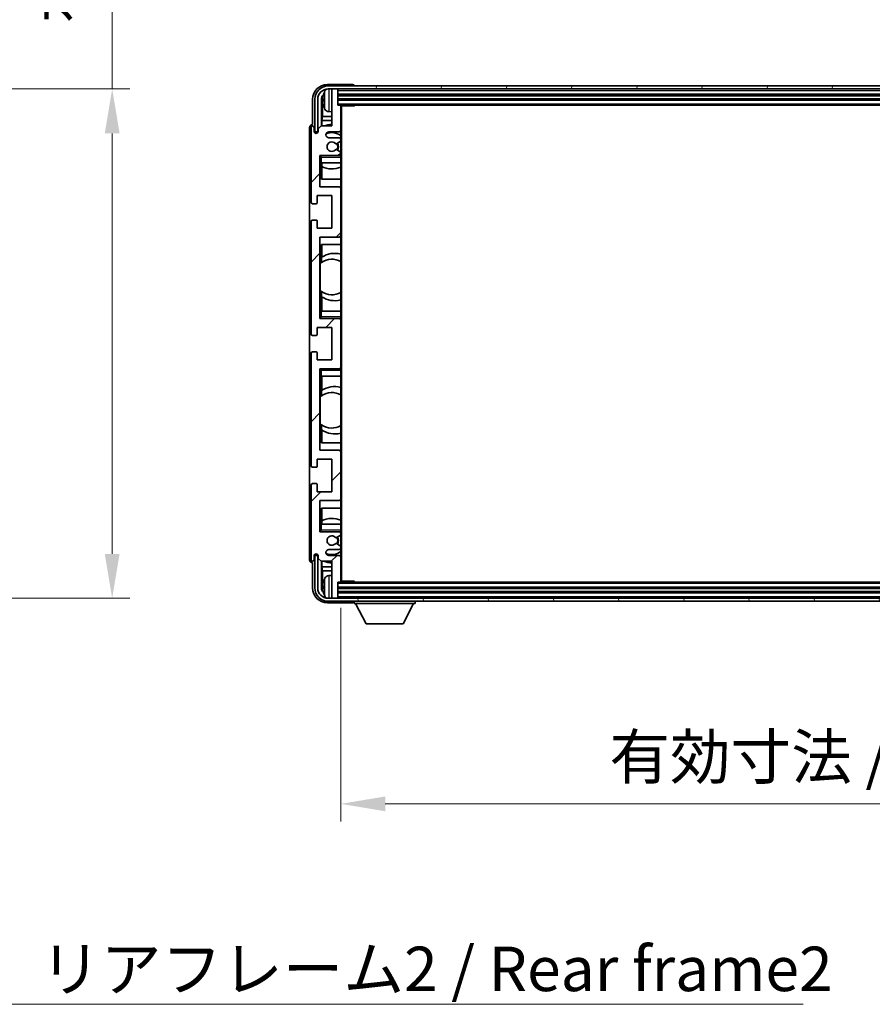
# Model space of a CAD drawing. Units: millimetres. Extents: x 24 to 12802, y 14 to 1700.
# Drawn here: x 3368 to 3656, y 1025 to 1358 of the extents above; entities that cross this region are included whole.
import ezdxf

# ---------------------------------------------------------------- set-up
doc = ezdxf.new("R2010")
doc.units = ezdxf.units.MM
for name, color, linetype, lineweight in [('Dimension (ISO)', 7, 'Continuous', 18), ('Dimension (ISO) @ 1', 7, 'Continuous', 18), ('Hatch (ISO)', 1, 'Continuous', 18), ('Symbol (ISO)', 7, 'Continuous', 18), ('Symbol (ISO) @ 1', 7, 'Continuous', 18), ('Visible (ISO)', 7, 'Continuous', 35), ('Visible Narrow (ISO)', 7, 'Continuous', 25)]:
    doc.layers.add(name, color=color, linetype=linetype, lineweight=lineweight)
doc.styles.add('Note Text (TK)', font='MS PGothic.ttf')
doc.dimstyles.new('Default - Method 1b (TK)', dxfattribs={"dimscale": 4, "dimtxt": 2.5, "dimasz": 2.5, "dimexe": 1, "dimexo": 1.5, "dimgap": 1, "dimtad": 1, "dimtoh": 1, "dimrnd": 1e-08, "dimdsep": 46, "dimtxsty": 'Note Text (TK)', "dimcen": 0.09, "dimdle": 5, "dimclrd": 100, "dimclre": 100, "dimclrt": 7, "dimadec": 1, "dimazin": 1, "dimtfac": 1, "dimtmove": 0, "dimatfit": 3, "dimfxl": 1, "dimtolj": 1, "dimlwd": -1, "dimlwe": -1, "dimarcsym": 0})
doc.dimstyles.new('Default - Method 1b (TK)$7', dxfattribs={"dimscale": 4, "dimtxt": 2.5, "dimasz": 2.5, "dimexe": 1, "dimexo": 1.5, "dimgap": 1, "dimtad": 1, "dimtoh": 1, "dimrnd": 1e-08, "dimdsep": 46, "dimtxsty": 'Note Text (TK)', "dimcen": 0.09, "dimdle": 5, "dimclrd": 100, "dimclre": 100, "dimclrt": 7, "dimadec": 1, "dimazin": 1, "dimtfac": 1, "dimtmove": 0, "dimatfit": 3, "dimfxl": 1, "dimtolj": 1, "dimlwd": -1, "dimlwe": -1, "dimarcsym": 0})

# ---------------------------------------------------------------- blocks, each defined once
blk = doc.blocks.new('*D73')
at = {"layer": 'Defpoints', "color": 0}
for p in [(3283.69, 1334.14), (3283.69, 1162.14), (3399.67, 1162.14)]:
    blk.add_point(p, dxfattribs=at)
at = {"layer": 'Dimension (ISO)', "color": 100}
for p, q in [((3399.67, 1334.14), (3399.67, 1590.07)), ((3292.69, 1334.14), (3405.67, 1334.14)), ((3399.67, 1177.14), (3399.67, 1319.14)), ((3292.69, 1162.14), (3405.67, 1162.14))]:
    blk.add_line(p, q, dxfattribs=at)
for points in [[(3397.17, 1319.14), (3402.17, 1319.14), (3399.67, 1334.14)], [(3397.17, 1177.14), (3402.17, 1177.14), (3399.67, 1162.14)]]:
    blk.add_solid(points, dxfattribs=at)
at = {"layer": 'Dimension (ISO)', "color": 7, "insert": (3383.79, 1356.34), "char_height": 15, "attachment_point": 4, "rotation": 90, "style": 'Note Text (TK)'}
blk.add_mtext('\\A1;\\fＭＳ Ｐゴシック|b0|i0;\\H15.0000;有効寸法 / Max dim. 172', dxfattribs=at)
blk = doc.blocks.new('*D46')
at = {"layer": 'Defpoints', "color": 0}
for p in [(3476.82, 1167.94), (3885.82, 1167.94), (3885.82, 1092.74)]:
    blk.add_point(p, dxfattribs=at)
at = {"layer": 'Dimension (ISO)', "color": 100}
for p, q in [((3476.82, 1158.94), (3476.82, 1086.74)), ((3885.82, 1158.94), (3885.82, 1086.74)), ((3491.82, 1092.74), (3870.82, 1092.74))]:
    blk.add_line(p, q, dxfattribs=at)
for points in [[(3491.82, 1095.24), (3491.82, 1090.24), (3476.82, 1092.74)], [(3870.82, 1095.24), (3870.82, 1090.24), (3885.82, 1092.74)]]:
    blk.add_solid(points, dxfattribs=at)
at = {"layer": 'Dimension (ISO)', "color": 7, "insert": (3567.5, 1108.62), "char_height": 15, "attachment_point": 4, "style": 'Note Text (TK)'}
blk.add_mtext('\\A1;\\fＭＳ Ｐゴシック|b0|i0;\\H15.0000;有効寸法 / Max dim. 409', dxfattribs=at)

msp = doc.modelspace()

# ---------------------------------------------------------------- hatches: boundary and pattern name
at = {"layer": 'Hatch (ISO)'}
h = msp.add_hatch(dxfattribs=at)
h.set_pattern_fill('ANSI31', color=256, scale=152.4, style=0)
h.set_pattern_definition([(45, (1511.058, -33.54), (-13.47038, 13.47038), [])])
edge = h.paths.add_edge_path()
edge.add_ellipse((3476.5166, 1167.9379), major_axis=(0, -0.3), ratio=1, start_angle=0, end_angle=90)
edge.add_line((3476.8166, 1167.9379), (3476.8166, 1176.1379))
edge.add_ellipse((3476.3166, 1176.1379), major_axis=(0.5, 0), ratio=1, start_angle=0, end_angle=90)
edge.add_line((3476.3166, 1176.6379), (3472.8166, 1176.6379))
edge.add_ellipse((3472.8166, 1177.6379), major_axis=(0, -1), ratio=1, start_angle=180, end_angle=360, ccw=False)
edge.add_line((3472.8166, 1178.6379), (3476.3166, 1178.6379))
edge.add_ellipse((3476.3166, 1179.1379), major_axis=(0, -0.5), ratio=1, start_angle=0, end_angle=90)
edge.add_line((3476.8166, 1179.1379), (3476.8166, 1179.6481))
edge.add_ellipse((3476.5166, 1179.6481), major_axis=(0.3, 0), ratio=1, start_angle=0, end_angle=60)
edge.add_line((3476.6666, 1179.9079), (3475.3934, 1180.643))
edge.add_ellipse((3475.2434, 1180.3832), major_axis=(0.15, 0.2598), ratio=1, start_angle=0, end_angle=78.671012)
edge.add_ellipse((3473.8166, 1181.6379), major_axis=(1.2015, -1.0566), ratio=1, start_angle=82.662386, end_angle=360, ccw=False)
edge.add_ellipse((3475.2433, 1182.8927), major_axis=(-0.2253, -0.1981), ratio=1, start_angle=0, end_angle=77.981127)
edge.add_line((3475.3901, 1182.6311), (3476.6635, 1183.3461))
edge.add_ellipse((3476.5166, 1183.6077), major_axis=(0.1469, -0.2616), ratio=1, start_angle=0, end_angle=60.685474)
edge.add_line((3476.8166, 1183.6077), (3476.8166, 1184.1379))
edge.add_ellipse((3476.3166, 1184.1379), major_axis=(0.5, 0), ratio=1, start_angle=0, end_angle=90)
edge.add_line((3476.3166, 1184.6379), (3469.8166, 1184.6379))
edge.add_line((3469.8166, 1184.6379), (3469.8166, 1195.1379))
edge.add_line((3469.8166, 1195.1379), (3476.3166, 1195.1379))
edge.add_ellipse((3476.3166, 1195.6379), major_axis=(0, -0.5), ratio=1, start_angle=0, end_angle=90)
edge.add_line((3476.8166, 1195.6379), (3476.8166, 1211.6379))
edge.add_ellipse((3476.3166, 1211.6379), major_axis=(0.5, 0), ratio=1, start_angle=0, end_angle=90)
edge.add_line((3476.3166, 1212.1379), (3469.8166, 1212.1379))
edge.add_line((3469.8166, 1212.1379), (3469.8166, 1239.6379))
edge.add_line((3469.8166, 1239.6379), (3476.3166, 1239.6379))
edge.add_ellipse((3476.3166, 1240.1379), major_axis=(0, -0.5), ratio=1, start_angle=0, end_angle=90)
edge.add_line((3476.8166, 1240.1379), (3476.8166, 1256.1379))
edge.add_ellipse((3476.3166, 1256.1379), major_axis=(0.5, 0), ratio=1, start_angle=0, end_angle=90)
edge.add_line((3476.3166, 1256.6379), (3469.8166, 1256.6379))
edge.add_line((3469.8166, 1256.6379), (3469.8166, 1284.1379))
edge.add_line((3469.8166, 1284.1379), (3476.3166, 1284.1379))
edge.add_ellipse((3476.3166, 1284.6379), major_axis=(0, -0.5), ratio=1, start_angle=0, end_angle=90)
edge.add_line((3476.8166, 1284.6379), (3476.8166, 1300.6379))
edge.add_ellipse((3476.3166, 1300.6379), major_axis=(0.5, 0), ratio=1, start_angle=0, end_angle=90)
edge.add_line((3476.3166, 1301.1379), (3469.8166, 1301.1379))
edge.add_line((3469.8166, 1301.1379), (3469.8166, 1311.6379))
edge.add_line((3469.8166, 1311.6379), (3476.3166, 1311.6379))
edge.add_ellipse((3476.3166, 1312.1379), major_axis=(0, -0.5), ratio=1, start_angle=0, end_angle=90)
edge.add_line((3476.8166, 1312.1379), (3476.8166, 1312.6681))
edge.add_ellipse((3476.5166, 1312.6681), major_axis=(0.3, 0), ratio=1, start_angle=0, end_angle=60.685474)
edge.add_line((3476.6635, 1312.9297), (3475.3901, 1313.6446))
edge.add_ellipse((3475.2433, 1313.3831), major_axis=(0.1469, 0.2616), ratio=1, start_angle=0, end_angle=77.981127)
edge.add_ellipse((3473.8166, 1314.6379), major_axis=(1.2014, -1.0567), ratio=1, start_angle=82.662386, end_angle=360, ccw=False)
edge.add_ellipse((3475.2434, 1315.8926), major_axis=(-0.2253, -0.1981), ratio=1, start_angle=0, end_angle=78.671012)
edge.add_line((3475.3934, 1315.6328), (3476.6666, 1316.3679))
edge.add_ellipse((3476.5166, 1316.6277), major_axis=(0.15, -0.2598), ratio=1, start_angle=0, end_angle=60)
edge.add_line((3476.8166, 1316.6277), (3476.8166, 1317.1379))
edge.add_ellipse((3476.3166, 1317.1379), major_axis=(0.5, 0), ratio=1, start_angle=0, end_angle=90)
edge.add_line((3476.3166, 1317.6379), (3472.8166, 1317.6379))
edge.add_ellipse((3472.8166, 1318.6379), major_axis=(0, -1), ratio=1, start_angle=180, end_angle=360, ccw=False)
edge.add_line((3472.8166, 1319.6379), (3476.3166, 1319.6379))
edge.add_ellipse((3476.3166, 1320.1379), major_axis=(0, -0.5), ratio=1, start_angle=0, end_angle=90)
edge.add_line((3476.8166, 1320.1379), (3476.8166, 1328.3379))
edge.add_ellipse((3476.5166, 1328.3379), major_axis=(0.3, 0), ratio=1, start_angle=0, end_angle=90)
edge.add_line((3476.5166, 1328.6379), (3475.8166, 1328.6379))
edge.add_line((3475.8166, 1328.6379), (3475.8166, 1333.8379))
edge.add_ellipse((3475.5166, 1333.8379), major_axis=(0.3, 0), ratio=1, start_angle=0, end_angle=90)
edge.add_line((3475.5166, 1334.1379), (3474.1166, 1334.1379))
edge.add_ellipse((3474.1166, 1333.8379), major_axis=(0, 0.3), ratio=1, start_angle=0, end_angle=90)
edge.add_line((3473.8166, 1333.8379), (3473.8166, 1321.6379))
edge.add_line((3473.8166, 1321.6379), (3470.1666, 1321.6379))
edge.add_line((3470.1666, 1321.6379), (3469.1666, 1320.6379))
edge.add_line((3469.1666, 1320.6379), (3469.1666, 1319.7379))
edge.add_ellipse((3468.4916, 1319.8176), major_axis=(0.675, -0.0797), ratio=1, start_angle=193.465843, end_angle=360, ccw=False)
edge.add_line((3467.8166, 1319.7379), (3467.8166, 1321.1379))
edge.add_ellipse((3467.3166, 1321.1379), major_axis=(0.5, 0), ratio=1, start_angle=0, end_angle=180)
edge.add_line((3466.8166, 1321.1379), (3466.8166, 1295.8879))
edge.add_ellipse((3467.3166, 1295.8879), major_axis=(-0.5, 0), ratio=1, start_angle=0, end_angle=90)
edge.add_line((3467.3166, 1295.3879), (3468.5166, 1295.3879))
edge.add_ellipse((3468.5166, 1295.6879), major_axis=(0, -0.3), ratio=1, start_angle=0, end_angle=90)
edge.add_line((3468.8166, 1295.6879), (3468.8166, 1298.1379))
edge.add_line((3468.8166, 1298.1379), (3473.8166, 1298.1379))
edge.add_line((3473.8166, 1298.1379), (3473.8166, 1287.1379))
edge.add_line((3473.8166, 1287.1379), (3468.8166, 1287.1379))
edge.add_line((3468.8166, 1287.1379), (3468.8166, 1289.5879))
edge.add_ellipse((3468.5166, 1289.5879), major_axis=(0.3, 0), ratio=1, start_angle=0, end_angle=90)
edge.add_line((3468.5166, 1289.8879), (3467.3166, 1289.8879))
edge.add_ellipse((3467.3166, 1289.3879), major_axis=(0, 0.5), ratio=1, start_angle=0, end_angle=90)
edge.add_line((3466.8166, 1289.3879), (3466.8166, 1251.3879))
edge.add_ellipse((3467.3166, 1251.3879), major_axis=(-0.5, 0), ratio=1, start_angle=0, end_angle=90)
edge.add_line((3467.3166, 1250.8879), (3468.5166, 1250.8879))
edge.add_ellipse((3468.5166, 1251.1879), major_axis=(0, -0.3), ratio=1, start_angle=0, end_angle=90)
edge.add_line((3468.8166, 1251.1879), (3468.8166, 1253.6379))
edge.add_line((3468.8166, 1253.6379), (3473.8166, 1253.6379))
edge.add_line((3473.8166, 1253.6379), (3473.8166, 1242.6379))
edge.add_line((3473.8166, 1242.6379), (3468.8166, 1242.6379))
edge.add_line((3468.8166, 1242.6379), (3468.8166, 1245.0879))
edge.add_ellipse((3468.5166, 1245.0879), major_axis=(0.3, 0), ratio=1, start_angle=0, end_angle=90)
edge.add_line((3468.5166, 1245.3879), (3467.3166, 1245.3879))
edge.add_ellipse((3467.3166, 1244.8879), major_axis=(0, 0.5), ratio=1, start_angle=0, end_angle=90)
edge.add_line((3466.8166, 1244.8879), (3466.8166, 1206.8879))
edge.add_ellipse((3467.3166, 1206.8879), major_axis=(-0.5, 0), ratio=1, start_angle=0, end_angle=90)
edge.add_line((3467.3166, 1206.3879), (3468.5166, 1206.3879))
edge.add_ellipse((3468.5166, 1206.6879), major_axis=(0, -0.3), ratio=1, start_angle=0, end_angle=90)
edge.add_line((3468.8166, 1206.6879), (3468.8166, 1209.1379))
edge.add_line((3468.8166, 1209.1379), (3473.8166, 1209.1379))
edge.add_line((3473.8166, 1209.1379), (3473.8166, 1198.1379))
edge.add_line((3473.8166, 1198.1379), (3468.8166, 1198.1379))
edge.add_line((3468.8166, 1198.1379), (3468.8166, 1200.5879))
edge.add_ellipse((3468.5166, 1200.5879), major_axis=(0.3, 0), ratio=1, start_angle=0, end_angle=90)
edge.add_line((3468.5166, 1200.8879), (3467.3166, 1200.8879))
edge.add_ellipse((3467.3166, 1200.3879), major_axis=(0, 0.5), ratio=1, start_angle=0, end_angle=90)
edge.add_line((3466.8166, 1200.3879), (3466.8166, 1175.1379))
edge.add_ellipse((3467.3166, 1175.1379), major_axis=(-0.5, 0), ratio=1, start_angle=0, end_angle=180)
edge.add_line((3467.8166, 1175.1379), (3467.8166, 1176.5379))
edge.add_ellipse((3468.4916, 1176.4582), major_axis=(-0.675, 0.0797), ratio=1, start_angle=193.465843, end_angle=360, ccw=False)
edge.add_line((3469.1666, 1176.5379), (3469.1666, 1175.6379))
edge.add_line((3469.1666, 1175.6379), (3470.1666, 1174.6379))
edge.add_line((3470.1666, 1174.6379), (3473.8166, 1174.6379))
edge.add_line((3473.8166, 1174.6379), (3473.8166, 1162.4379))
edge.add_ellipse((3474.1166, 1162.4379), major_axis=(-0.3, 0), ratio=1, start_angle=0, end_angle=90)
edge.add_line((3474.1166, 1162.1379), (3475.5166, 1162.1379))
edge.add_ellipse((3475.5166, 1162.4379), major_axis=(0, -0.3), ratio=1, start_angle=0, end_angle=90)
edge.add_line((3475.8166, 1162.4379), (3475.8166, 1167.6379))
edge.add_line((3475.8166, 1167.6379), (3476.5166, 1167.6379))
h = msp.add_hatch(dxfattribs=at)
h.set_pattern_fill('ANSI31', color=256, scale=152.4, angle=14.999978, style=0)
h.set_pattern_definition([(60, (1511.058, -33.54), (-16.49778, 9.525), [])])
edge = h.paths.add_edge_path()
edge.add_ellipse((3890.0666, 1330.6379), major_axis=(0, 3.5), ratio=1, start_angle=270, end_angle=360)
edge.add_line((3890.0666, 1334.1379), (3888.5166, 1334.1379))
edge.add_line((3888.5166, 1334.1379), (3887.1166, 1334.1379))
edge.add_line((3887.1166, 1334.1379), (3475.5166, 1334.1379))
edge.add_line((3475.5166, 1334.1379), (3474.1166, 1334.1379))
edge.add_line((3474.1166, 1334.1379), (3472.5666, 1334.1379))
edge.add_ellipse((3472.5666, 1330.6379), major_axis=(-3.5, 0), ratio=1, start_angle=270, end_angle=360)
edge.add_line((3469.0666, 1330.6379), (3469.0666, 1319.6379))
edge.add_line((3469.0666, 1319.6379), (3468.0666, 1319.6379))
edge.add_line((3468.0666, 1319.6379), (3468.0666, 1330.6379))
edge.add_ellipse((3472.5666, 1330.6379), major_axis=(0, 4.5), ratio=1, start_angle=0, end_angle=90, ccw=False)
edge.add_line((3472.5666, 1335.1379), (3890.0666, 1335.1379))
edge.add_ellipse((3890.0666, 1330.6379), major_axis=(4.5, 0), ratio=1, start_angle=0, end_angle=90, ccw=False)
edge.add_line((3894.5666, 1330.6379), (3894.5666, 1319.6379))
edge.add_line((3894.5666, 1319.6379), (3893.5666, 1319.6379))
edge.add_line((3893.5666, 1319.6379), (3893.5666, 1330.6379))
h = msp.add_hatch(dxfattribs=at)
h.set_pattern_fill('ANSI31', color=256, scale=152.4, angle=75.000175, style=0)
h.set_pattern_definition([(120.0002, (1511.058, -33.54), (-16.49775, -9.52505), [])])
edge = h.paths.add_edge_path()
edge.add_ellipse((3472.5666, 1165.6379), major_axis=(0, -3.5), ratio=1, start_angle=270, end_angle=360)
edge.add_line((3472.5666, 1162.1379), (3474.1166, 1162.1379))
edge.add_line((3474.1166, 1162.1379), (3475.5166, 1162.1379))
edge.add_line((3475.5166, 1162.1379), (3887.1166, 1162.1379))
edge.add_line((3887.1166, 1162.1379), (3888.5166, 1162.1379))
edge.add_line((3888.5166, 1162.1379), (3890.0666, 1162.1379))
edge.add_ellipse((3890.0666, 1165.6379), major_axis=(3.5, 0), ratio=1, start_angle=270, end_angle=360)
edge.add_line((3893.5666, 1165.6379), (3893.5666, 1176.6379))
edge.add_line((3893.5666, 1176.6379), (3894.5666, 1176.6379))
edge.add_line((3894.5666, 1176.6379), (3894.5666, 1165.6379))
edge.add_ellipse((3890.0666, 1165.6379), major_axis=(0, -4.5), ratio=1, start_angle=0, end_angle=90, ccw=False)
edge.add_line((3890.0666, 1161.1379), (3472.5666, 1161.1379))
edge.add_ellipse((3472.5666, 1165.6379), major_axis=(-4.5, 0), ratio=1, start_angle=0, end_angle=90, ccw=False)
edge.add_line((3468.0666, 1165.6379), (3468.0666, 1176.6379))
edge.add_line((3468.0666, 1176.6379), (3469.0666, 1176.6379))
edge.add_line((3469.0666, 1176.6379), (3469.0666, 1165.6379))

# ---------------------------------------------------------------- linework, layer by layer
at = {"layer": 'Visible (ISO)'}
for p, q in [((3480.8169, 1335.6379), (3472.3135, 1335.6379)), ((3890.0666, 1335.1379), (3472.5666, 1335.1379)), ((3472.5666, 1334.1379), (3890.0666, 1334.1379)), ((3473.8166, 1333.8379), (3473.8166, 1334.1379)), ((3473.8166, 1333.8379), (3473.8166, 1321.6379)), ((3475.5166, 1334.1379), (3474.1166, 1334.1379)), ((3475.8166, 1333.8379), (3475.8166, 1334.1379)), ((3475.8166, 1328.6379), (3475.8166, 1333.8379)), ((3481.3166, 1335.1379), (3481.3166, 1335.1382)), ((3467.3166, 1330.6409), (3467.3166, 1322.1379)), ((3468.0666, 1330.6379), (3468.0666, 1319.6379)), ((3469.0666, 1319.6379), (3469.0666, 1330.6379)), ((3470.3184, 1321.6379), (3470.3184, 1330.6373)), ((3470.6676, 1330.2881), (3470.6676, 1324.8753)), ((3471.1026, 1330.6702), (3471.1026, 1330.1056)), ((3475.8166, 1332.1379), (3886.8166, 1332.1379)), ((3475.8166, 1330.6379), (3886.8166, 1330.6379)), ((3476.5166, 1328.6379), (3475.8166, 1328.6379)), ((3476.5166, 1328.6379), (3886.1166, 1328.6379)), ((3476.8124, 1328.3879), (3481.3871, 1328.3879)), ((3476.8166, 1328.3879), (3476.8166, 1328.3379)), ((3476.8166, 1320.1379), (3476.8166, 1328.3379)), ((3477.0666, 1167.8879), (3477.0666, 1328.3879)), ((3481.3871, 1328.3879), (3481.3871, 1328.6379)), ((3481.6371, 1328.6379), (3481.3871, 1328.3879)), ((3470.4756, 1323.4662), (3470.6676, 1324.8753)), ((3473.8166, 1323.4662), (3470.4756, 1323.4662)), ((3470.4756, 1323.4662), (3470.4756, 1321.6379)), ((3473.8166, 1324.8753), (3470.6676, 1324.8753)), ((3472.7577, 1326.4805), (3473.8166, 1326.3879)), ((3466.3166, 1321.1385), (3466.3166, 1175.1373)), ((3466.8166, 1321.1379), (3466.8166, 1295.8879)), ((3467.3166, 1322.1379), (3467.316, 1322.1379)), ((3467.8166, 1319.7379), (3467.8166, 1321.1379)), ((3470.1666, 1321.6379), (3469.1666, 1320.6379)), ((3469.1666, 1320.6379), (3469.1666, 1319.7379)), ((3473.8166, 1321.6379), (3470.1666, 1321.6379)), ((3476.8166, 1320.1379), (3476.8166, 1317.1379)), ((3468.0666, 1319.6379), (3469.0666, 1319.6379)), ((3472.8166, 1319.6379), (3476.3166, 1319.6379)), ((3476.3166, 1317.6379), (3472.8166, 1317.6379)), ((3476.8166, 1316.6277), (3476.8166, 1317.1379)), ((3476.8166, 1316.6277), (3476.8166, 1312.6681)), ((3476.6635, 1312.9297), (3475.3901, 1313.6446)), ((3475.3934, 1315.6328), (3476.6666, 1316.3679)), ((3469.8166, 1301.1379), (3469.8166, 1311.6379)), ((3469.8166, 1311.6379), (3476.3166, 1311.6379)), ((3470.3166, 1311.1379), (3469.8166, 1311.6379)), ((3476.8166, 1311.6379), (3476.3166, 1311.6379)), ((3476.8166, 1312.1379), (3476.8166, 1312.6681)), ((3476.8166, 1312.1379), (3476.8166, 1311.6379)), ((3476.8166, 1311.6379), (3476.8166, 1311.1379)), ((3476.8166, 1309.1379), (3476.8166, 1311.1379)), ((3470.3166, 1309.1379), (3469.8166, 1309.1379)), ((3470.3166, 1309.1379), (3476.8166, 1309.1379)), ((3470.319, 1303.6379), (3470.319, 1309.1379)), ((3470.3889, 1307.967), (3470.3889, 1309.1379)), ((3470.4762, 1307.9229), (3470.4762, 1303.6379)), ((3476.8166, 1309.1379), (3476.8166, 1300.6379)), ((3476.8166, 1303.6379), (3470.319, 1303.6379)), ((3476.3166, 1301.1379), (3469.8166, 1301.1379)), ((3476.8166, 1284.6379), (3476.8166, 1300.6379)), ((3468.8166, 1295.6879), (3468.8166, 1298.1379)), ((3468.8166, 1298.1379), (3473.8166, 1298.1379)), ((3473.8166, 1298.1379), (3473.8166, 1287.1379)), ((3467.3166, 1295.3879), (3468.5166, 1295.3879)), ((3466.8166, 1289.3879), (3466.8166, 1251.3879)), ((3468.5166, 1289.8879), (3467.3166, 1289.8879)), ((3468.8166, 1287.1379), (3468.8166, 1289.5879)), ((3473.8166, 1287.1379), (3468.8166, 1287.1379)), ((3469.8166, 1256.6379), (3469.8166, 1284.1379)), ((3469.8166, 1284.1379), (3476.3166, 1284.1379)), ((3476.8166, 1284.6379), (3476.8166, 1259.1379)), ((3470.319, 1275.513), (3470.319, 1281.6379)), ((3470.319, 1281.6379), (3476.8166, 1281.6379)), ((3470.4762, 1281.6379), (3470.4762, 1277.3581)), ((3470.3714, 1275.5502), (3470.3714, 1277.2892)), ((3469.819, 1266.1636), (3469.819, 1275.1122)), ((3470.319, 1259.1379), (3470.319, 1265.7627)), ((3470.3714, 1263.9866), (3470.3714, 1265.7256)), ((3470.4762, 1263.9177), (3470.4762, 1259.1379)), ((3469.8166, 1259.1379), (3470.3166, 1259.1379)), ((3470.3166, 1257.1379), (3469.8166, 1256.6379)), ((3476.8166, 1259.1379), (3470.3166, 1259.1379)), ((3476.8166, 1257.1379), (3476.8166, 1259.1379)), ((3476.8166, 1257.1379), (3476.8166, 1256.6379)), ((3468.8166, 1251.1879), (3468.8166, 1253.6379)), ((3468.8166, 1253.6379), (3473.8166, 1253.6379)), ((3476.3166, 1256.6379), (3469.8166, 1256.6379)), ((3473.8166, 1253.6379), (3473.8166, 1242.6379)), ((3476.3166, 1256.6379), (3476.8166, 1256.6379)), ((3476.8166, 1256.6379), (3476.8166, 1256.1379)), ((3476.8166, 1240.1379), (3476.8166, 1256.1379)), ((3467.3166, 1250.8879), (3468.5166, 1250.8879)), ((3466.8166, 1244.8879), (3466.8166, 1206.8879)), ((3468.5166, 1245.3879), (3467.3166, 1245.3879)), ((3468.8166, 1242.6379), (3468.8166, 1245.0879)), ((3473.8166, 1242.6379), (3468.8166, 1242.6379)), ((3469.8166, 1212.1379), (3469.8166, 1239.6379)), ((3469.8166, 1239.6379), (3476.3166, 1239.6379)), ((3470.3166, 1239.1379), (3469.8166, 1239.6379)), ((3470.3166, 1237.1379), (3469.8166, 1237.1379)), ((3470.3166, 1237.1379), (3476.8166, 1237.1379)), ((3470.319, 1230.513), (3470.319, 1237.1379)), ((3470.4762, 1237.1379), (3470.4762, 1232.3581)), ((3476.8166, 1239.6379), (3476.3166, 1239.6379)), ((3476.8166, 1240.1379), (3476.8166, 1239.6379)), ((3476.8166, 1239.6379), (3476.8166, 1239.1379)), ((3476.8166, 1237.1379), (3476.8166, 1239.1379)), ((3476.8166, 1237.1379), (3476.8166, 1211.6379)), ((3470.3714, 1230.5502), (3470.3714, 1232.2892)), ((3469.819, 1221.1636), (3469.819, 1230.1122)), ((3470.319, 1214.6379), (3470.319, 1220.7627)), ((3470.3714, 1218.9866), (3470.3714, 1220.7256)), ((3470.4762, 1218.9177), (3470.4762, 1214.6379)), ((3476.8166, 1214.6379), (3470.319, 1214.6379)), ((3476.3166, 1212.1379), (3469.8166, 1212.1379)), ((3476.8166, 1195.6379), (3476.8166, 1211.6379)), ((3468.8166, 1206.6879), (3468.8166, 1209.1379)), ((3468.8166, 1209.1379), (3473.8166, 1209.1379)), ((3473.8166, 1209.1379), (3473.8166, 1198.1379)), ((3467.3166, 1206.3879), (3468.5166, 1206.3879)), ((3466.8166, 1200.3879), (3466.8166, 1175.1379)), ((3468.5166, 1200.8879), (3467.3166, 1200.8879)), ((3468.8166, 1198.1379), (3468.8166, 1200.5879)), ((3473.8166, 1198.1379), (3468.8166, 1198.1379)), ((3469.8166, 1184.6379), (3469.8166, 1195.1379)), ((3469.8166, 1195.1379), (3476.3166, 1195.1379)), ((3476.8166, 1195.6379), (3476.8166, 1187.1379)), ((3470.319, 1187.1379), (3470.319, 1192.6379)), ((3470.319, 1192.6379), (3476.8166, 1192.6379)), ((3470.4762, 1192.6379), (3470.4762, 1188.3529)), ((3469.8166, 1187.1379), (3470.3166, 1187.1379)), ((3476.8166, 1187.1379), (3470.3166, 1187.1379)), ((3470.3889, 1187.1379), (3470.3889, 1188.3088)), ((3476.8166, 1185.1379), (3476.8166, 1187.1379)), ((3470.3166, 1185.1379), (3469.8166, 1184.6379)), ((3476.3166, 1184.6379), (3469.8166, 1184.6379)), ((3476.3166, 1184.6379), (3476.8166, 1184.6379)), ((3476.8166, 1185.1379), (3476.8166, 1184.6379)), ((3476.8166, 1184.6379), (3476.8166, 1184.1379)), ((3476.8166, 1183.6077), (3476.8166, 1184.1379)), ((3475.3901, 1182.6311), (3476.6635, 1183.3461)), ((3476.6666, 1179.9079), (3475.3934, 1180.643)), ((3476.8166, 1183.6077), (3476.8166, 1179.6481)), ((3472.8166, 1178.6379), (3476.3166, 1178.6379)), ((3476.8166, 1179.1379), (3476.8166, 1179.6481)), ((3476.8166, 1179.1379), (3476.8166, 1176.1379)), ((3467.316, 1174.1379), (3467.3166, 1174.1379)), ((3467.3166, 1174.1379), (3467.3166, 1165.6348)), ((3467.8166, 1175.1379), (3467.8166, 1176.5379)), ((3469.0666, 1176.6379), (3468.0666, 1176.6379)), ((3468.0666, 1176.6379), (3468.0666, 1165.6379)), ((3469.0666, 1165.6379), (3469.0666, 1176.6379)), ((3469.1666, 1176.5379), (3469.1666, 1175.6379)), ((3469.1666, 1175.6379), (3470.1666, 1174.6379)), ((3470.1666, 1174.6379), (3473.8166, 1174.6379)), ((3470.3184, 1165.6385), (3470.3184, 1174.6379)), ((3470.4756, 1174.6379), (3470.4756, 1172.8096)), ((3476.3166, 1176.6379), (3472.8166, 1176.6379)), ((3473.8166, 1174.6379), (3473.8166, 1162.4379)), ((3476.8166, 1167.9379), (3476.8166, 1176.1379)), ((3470.4756, 1172.8096), (3470.6676, 1171.4005)), ((3470.4756, 1172.8096), (3473.8166, 1172.8096)), ((3470.6676, 1171.4005), (3470.6676, 1165.9877)), ((3470.6676, 1171.4005), (3473.8166, 1171.4005)), ((3472.7577, 1169.7952), (3473.8166, 1169.8879)), ((3475.8166, 1162.4379), (3475.8166, 1167.6379)), ((3475.8166, 1167.6379), (3476.5166, 1167.6379)), ((3886.1166, 1167.6379), (3476.5166, 1167.6379)), ((3476.8124, 1167.8879), (3481.3871, 1167.8879)), ((3476.8166, 1167.9379), (3476.8166, 1167.8879)), ((3481.3871, 1167.6379), (3481.3871, 1167.8879)), ((3481.6371, 1167.6379), (3481.3871, 1167.8879)), ((3471.1026, 1166.1702), (3471.1026, 1165.6056)), ((3886.8166, 1165.6379), (3475.8166, 1165.6379)), ((3886.8166, 1164.1379), (3475.8166, 1164.1379)), ((3472.3135, 1160.6379), (3480.8169, 1160.6379)), ((3890.0666, 1162.1379), (3472.5666, 1162.1379)), ((3472.5666, 1161.1379), (3890.0666, 1161.1379)), ((3473.8166, 1162.1379), (3473.8166, 1162.4379)), ((3474.1166, 1162.1379), (3475.5166, 1162.1379)), ((3475.8166, 1162.1379), (3475.8166, 1162.4379)), ((3481.3166, 1161.1379), (3481.3166, 1160.4379)), ((3481.3166, 1160.4379), (3501.9166, 1160.4379)), ((3485.3666, 1153.5379), (3481.8166, 1160.4379)), ((3497.8666, 1153.5379), (3501.4166, 1160.4379)), ((3501.9166, 1161.1379), (3501.9166, 1160.4379)), ((3485.3666, 1153.5379), (3497.8666, 1153.5379))]:
    msp.add_line(p, q, dxfattribs=at)
for centre, radius, start, end in [((3472.5666, 1330.6379), 4.5, 90, 180), ((3472.5666, 1330.6379), 3.5, 90, 180), ((3477.2166, 1330.3879), 6.5, 151.827266, 159.960393), ((3472.8971, 1332.7013), 1.6, 118.15067, 151.827266), ((3474.1166, 1333.8379), 0.3, 90, 180), ((3475.5166, 1333.8379), 0.3, 0, 90), ((3471.2272, 1332.5726), 0.1246, 159.960393, 178.185174), ((3471.2272, 1328.2032), 0.1246, 181.814826, 200.039607), ((3477.2166, 1330.3879), 6.5, 200.039607, 208.172734), ((3472.8971, 1328.0745), 1.6, 208.172734, 265), ((3476.5166, 1328.3379), 0.3, 0, 90), ((3467.3166, 1321.1379), 0.5, 0, 180), ((3473.8166, 1314.6379), 7.5, 90, 111.03947), ((3476.3166, 1320.1379), 0.5, 270, 0), ((3468.4916, 1319.8176), 0.6797, 186.732921, 353.267079), ((3472.8166, 1318.6379), 1, 90, 270), ((3473.8166, 1314.6379), 4.75, 50.833289, 114.136249), ((3476.3166, 1317.1379), 0.5, 0, 90), ((3476.5166, 1316.6277), 0.3, 300, 0), ((3473.8166, 1314.6379), 1.6, 41.328988, 318.666601), ((3475.2433, 1313.3831), 0.3, 60.685474, 138.666601), ((3475.2434, 1315.8926), 0.3, 221.328988, 300), ((3473.8166, 1314.6379), 2, 327.944419, 32.098648), ((3473.8166, 1314.6379), 2.25, 328.249176, 31.865377), ((3476.3166, 1312.1379), 0.5, 270, 0), ((3476.5166, 1312.6681), 0.3, 0, 60.685474), ((3473.8166, 1314.6379), 7.5, 242.804416, 293.578178), ((3476.3166, 1300.6379), 0.5, 0, 90), ((3467.3166, 1295.8879), 0.5, 180, 270), ((3468.5166, 1295.6879), 0.3, 270, 0), ((3467.3166, 1289.3879), 0.5, 90, 180), ((3468.5166, 1289.5879), 0.3, 0, 90), ((3476.3166, 1284.6379), 0.5, 270, 0), ((3474.8166, 1270.6379), 8, 75.522488, 123.75533), ((3473.8166, 1270.6379), 6, 125.656675, 131.779085), ((3473.8166, 1270.6379), 6, 125.043401, 125.656675), ((3473.8166, 1270.6379), 6, 60, 125.043401), ((3473.8166, 1270.6379), 6, 228.220915, 234.343325), ((3473.8166, 1270.6379), 6, 234.343325, 234.956599), ((3473.8166, 1270.6379), 6, 234.956599, 300), ((3474.8166, 1270.6379), 8, 236.24467, 284.477512), ((3476.3166, 1256.1379), 0.5, 0, 90), ((3467.3166, 1251.3879), 0.5, 180, 270), ((3468.5166, 1251.1879), 0.3, 270, 0), ((3467.3166, 1244.8879), 0.5, 90, 180), ((3468.5166, 1245.0879), 0.3, 0, 90), ((3476.3166, 1240.1379), 0.5, 270, 0), ((3474.8166, 1225.6379), 8, 75.522488, 123.75533), ((3473.8166, 1225.6379), 6, 125.656675, 131.779085), ((3473.8166, 1225.6379), 6, 125.043401, 125.656675), ((3473.8166, 1225.6379), 6, 60, 125.043401), ((3473.8166, 1225.6379), 6, 228.220915, 234.343325), ((3473.8166, 1225.6379), 6, 234.343325, 234.956599), ((3473.8166, 1225.6379), 6, 234.956599, 300), ((3474.8166, 1225.6379), 8, 236.24467, 284.477512), ((3476.3166, 1211.6379), 0.5, 0, 90), ((3467.3166, 1206.8879), 0.5, 180, 270), ((3468.5166, 1206.6879), 0.3, 270, 0), ((3467.3166, 1200.3879), 0.5, 90, 180), ((3468.5166, 1200.5879), 0.3, 0, 90), ((3476.3166, 1195.6379), 0.5, 270, 0), ((3473.8166, 1181.6379), 7.5, 66.421822, 117.195584), ((3476.3166, 1184.1379), 0.5, 0, 90), ((3473.8166, 1181.6379), 1.6, 41.333399, 318.671012), ((3475.2433, 1182.8927), 0.3, 221.333399, 299.314526), ((3475.2434, 1180.3832), 0.3, 60, 138.671012), ((3473.8166, 1181.6379), 2, 327.901352, 32.055581), ((3473.8166, 1181.6379), 2.25, 328.134623, 31.750824), ((3476.5166, 1183.6077), 0.3, 299.314526, 0), ((3468.4916, 1176.4582), 0.6797, 6.732921, 173.267079), ((3472.8166, 1177.6379), 1, 90, 270), ((3473.8166, 1181.6379), 4.75, 245.863751, 309.166711), ((3476.3166, 1179.1379), 0.5, 270, 0), ((3476.5166, 1179.6481), 0.3, 0, 60), ((3467.3166, 1175.1379), 0.5, 180, 0), ((3473.8166, 1181.6379), 7.5, 248.96053, 270), ((3476.3166, 1176.1379), 0.5, 0, 90), ((3471.2272, 1168.0726), 0.1246, 159.960393, 178.185174), ((3477.2166, 1165.8879), 6.5, 151.827266, 159.960393), ((3472.8971, 1168.2013), 1.6, 95, 151.827266), ((3476.5166, 1167.9379), 0.3, 270, 0), ((3472.5666, 1165.6379), 4.5, 180, 270), ((3472.5666, 1165.6379), 3.5, 180, 270), ((3471.2272, 1163.7032), 0.1246, 181.814826, 200.039607), ((3477.2166, 1165.8879), 6.5, 200.039607, 208.172734), ((3472.8971, 1163.5745), 1.6, 208.172734, 241.84933), ((3474.1166, 1162.4379), 0.3, 180, 270), ((3475.5166, 1162.4379), 0.3, 270, 0)]:
    msp.add_arc(centre, radius, start, end, dxfattribs=at)
for centre, major_axis, ratio, start_param, end_param in [((3472.3196, 1330.6348), (-3.5398, 3.5398), 0.99878277, 5.49839613, 7.06797448), ((3480.8163, 1335.1376), (0.354, 0.354), 0.99878277, 5.49839613, 7.06797448), ((3472.3196, 1330.6348), (-1.4159, 1.4159), 0.99878277, 6.24812204, 7.06797448), ((3472.6688, 1330.2856), (-1.4159, 1.4159), 0.99878277, 0.49163582, 0.78478918), ((3477.2044, 1330.3807), (-3.2829, 5.6083), 0.99488747, 0.69485901, 0.93384331), ((3477.2044, 1330.2483), (-6.4737, 0.5671), 0.05101764, 0.10959827, 0.34858257), ((3477.2044, 1330.5275), (-6.4737, -0.5671), 0.05101764, 5.93460274, 6.17358703), ((3477.2044, 1330.3951), (3.2829, 5.6083), 0.99488747, 2.20774935, 2.44673364), ((3467.3172, 1321.1373), (-0.708, 0.708), 0.99878277, 5.49839613, 7.06797448), ((3467.3172, 1175.1385), (-0.708, -0.708), 0.99878277, 5.49839613, 7.06797448), ((3477.2044, 1165.8807), (-3.2829, 5.6083), 0.99488747, 0.69485901, 0.93384331), ((3472.3196, 1165.6409), (-3.5398, -3.5398), 0.99878277, 5.49839613, 7.06797448), ((3472.3196, 1165.6409), (-1.4159, -1.4159), 0.99878277, 5.49839613, 6.31824857), ((3472.6688, 1165.9902), (-1.4159, -1.4159), 0.99878277, 5.49839613, 5.79154949), ((3477.2044, 1165.7483), (-6.4737, 0.5671), 0.05101764, 0.10959827, 0.34858257), ((3477.2044, 1166.0275), (-6.4737, -0.5671), 0.05101764, 5.93460274, 6.17358703), ((3477.2044, 1165.8951), (3.2829, 5.6083), 0.99488747, 2.20774935, 2.44673364), ((3480.8163, 1161.1382), (0.354, -0.354), 0.99878277, 5.49839613, 7.06797448)]:
    msp.add_ellipse(centre, major_axis=major_axis, ratio=ratio, start_param=start_param, end_param=end_param, dxfattribs=at)
for points, knots in [([(3470.7663, 1330.7759), (3470.762, 1330.7784), (3470.7583, 1330.7892), (3470.7537, 1330.8274), (3470.7527, 1330.8549), (3470.7534, 1330.9167), (3470.755, 1330.9553), (3470.7602, 1331.0273), (3470.7631, 1331.0594), (3470.7663, 1331.0906)], [0, 0, 0, 0, 0.0124997785, 0.0124997785, 0.0249995571, 0.0249995571, 0.0375236714, 0.0375236714, 0.0466766062, 0.0466766062, 0.0466766062, 0.0466766062]), ([(3470.7663, 1329.6852), (3470.762, 1329.7266), (3470.7583, 1329.7703), (3470.7537, 1329.8501), (3470.7527, 1329.886), (3470.7534, 1329.9419), (3470.755, 1329.9656), (3470.7602, 1329.9916), (3470.7631, 1329.998), (3470.7663, 1329.9999)], [0, 0, 0, 0, 0.0125039067, 0.0125039067, 0.0250078135, 0.0250078135, 0.0375277995, 0.0375277995, 0.0466766392, 0.0466766392, 0.0466766392, 0.0466766392]), ([(3470.7663, 1166.2759), (3470.762, 1166.2784), (3470.7583, 1166.2892), (3470.7537, 1166.3274), (3470.7527, 1166.3549), (3470.7534, 1166.4167), (3470.755, 1166.4553), (3470.7602, 1166.5273), (3470.7631, 1166.5594), (3470.7663, 1166.5906)], [0, 0, 0, 0, 0.0124997785, 0.0124997785, 0.0249995571, 0.0249995571, 0.0375236714, 0.0375236714, 0.0466766062, 0.0466766062, 0.0466766062, 0.0466766062]), ([(3470.7663, 1165.1852), (3470.762, 1165.2266), (3470.7583, 1165.2703), (3470.7537, 1165.3501), (3470.7527, 1165.386), (3470.7534, 1165.4419), (3470.755, 1165.4656), (3470.7602, 1165.4916), (3470.7631, 1165.498), (3470.7663, 1165.4999)], [0, 0, 0, 0, 0.0125039067, 0.0125039067, 0.0250078135, 0.0250078135, 0.0375277995, 0.0375277995, 0.0466766392, 0.0466766392, 0.0466766392, 0.0466766392])]:
    msp.add_open_spline(points, degree=3, knots=knots, dxfattribs=at)
at = {"layer": 'Visible Narrow (ISO)'}
for p, q in [((3471.4867, 1327.319), (3471.4867, 1333.4567)), ((3472.7577, 1334.1379), (3472.7577, 1326.4805)), ((3475.8166, 1333.6379), (3886.8166, 1333.6379)), ((3470.6676, 1330.2881), (3470.3184, 1330.6373)), ((3471.1101, 1332.6152), (3471.1101, 1332.5975)), ((3471.1101, 1330.6685), (3471.1101, 1330.1073)), ((3475.8166, 1332.4379), (3886.8166, 1332.4379)), ((3475.8166, 1331.8379), (3886.8166, 1331.8379)), ((3475.8166, 1330.9379), (3886.8166, 1330.9379)), ((3475.8166, 1330.3379), (3886.8166, 1330.3379)), ((3471.1101, 1328.1783), (3471.1101, 1328.1605)), ((3475.8166, 1329.1379), (3886.8166, 1329.1379)), ((3470.3166, 1311.1379), (3476.8166, 1311.1379)), ((3470.3166, 1309.1379), (3470.3166, 1311.1379)), ((3470.3166, 1257.1379), (3470.3166, 1259.1379)), ((3476.8166, 1257.1379), (3470.3166, 1257.1379)), ((3470.3166, 1239.1379), (3476.8166, 1239.1379)), ((3470.3166, 1237.1379), (3470.3166, 1239.1379)), ((3470.3166, 1185.1379), (3470.3166, 1187.1379)), ((3476.8166, 1185.1379), (3470.3166, 1185.1379)), ((3471.1101, 1168.1152), (3471.1101, 1168.0975)), ((3471.4867, 1162.819), (3471.4867, 1168.9567)), ((3472.7577, 1169.7952), (3472.7577, 1162.1379)), ((3886.8166, 1167.1379), (3475.8166, 1167.1379)), ((3470.3184, 1165.6385), (3470.6676, 1165.9877)), ((3471.1101, 1166.1685), (3471.1101, 1165.6073)), ((3471.1101, 1163.6783), (3471.1101, 1163.6605)), ((3886.8166, 1165.9379), (3475.8166, 1165.9379)), ((3886.8166, 1165.3379), (3475.8166, 1165.3379)), ((3886.8166, 1164.4379), (3475.8166, 1164.4379)), ((3886.8166, 1163.8379), (3475.8166, 1163.8379)), ((3886.8166, 1162.6379), (3475.8166, 1162.6379))]:
    msp.add_line(p, q, dxfattribs=at)

# ---------------------------------------------------------------- texts
at = {"layer": 'Symbol (ISO)', "color": 7, "insert": (3375.397, 1044.5125), "char_height": 15, "width": 268.684216, "attachment_point": 1, "line_spacing_factor": 1.5, "style": 'Note Text (TK)'}
msp.add_mtext('{\\fＭＳ Ｐゴシック|b0|i0;リアフレーム2 / Rear frame2}', dxfattribs=at)

# ---------------------------------------------------------------- dimensions: what is measured, and where the dimension line sits
at = {"layer": 'Dimension (ISO) @ 1', "color": 100}
dim = msp.add_linear_dim(base=(3399.6719, 1162.1379), p1=(3283.6932, 1334.1379), p2=(3283.6932, 1162.1379), angle=270, text='\\fＭＳ Ｐゴシック|b0|i0;\\H15.0000;有効寸法 / Max dim. <>', dimstyle='Default - Method 1b (TK)', override={"dimscale": 1, "dimtxt": 15, "dimasz": 15, "dimexe": 6, "dimexo": 9, "dimgap": 6, "dimtoh": 0, "dimdec": 2, "dimcen": 0.54, "dimtol": 0, "dimlim": 0, "dimtp": 0, "dimtm": 0, "dimtdec": 2, "dimtix": 0, "dimtofl": 0, "dimtmove": 0, "dimatfit": 2}, dxfattribs=at)
dim.commit()
dim.dimension.update_dxf_attribs({"geometry": '*D73', "text_midpoint": (3399.6719, 1470.2073), "dimtype": 128})
dim = msp.add_linear_dim(base=(3885.8166, 1092.7379), p1=(3476.8166, 1167.9379), p2=(3885.8166, 1167.9379), text='\\fＭＳ Ｐゴシック|b0|i0;\\H15.0000;有効寸法 / Max dim. <>', dimstyle='Default - Method 1b (TK)', override={"dimscale": 1, "dimtxt": 15, "dimasz": 15, "dimexe": 6, "dimexo": 9, "dimgap": 6, "dimtoh": 0, "dimdec": 2, "dimcen": 0.54, "dimtol": 0, "dimlim": 0, "dimtp": 0, "dimtm": 0, "dimtdec": 2, "dimtix": 0, "dimtofl": 0, "dimtmove": 0, "dimatfit": 1}, dxfattribs=at)
dim.commit()
dim.dimension.update_dxf_attribs({"geometry": '*D46', "text_midpoint": (3681.3166, 1092.7379), "dimtype": 128})

# ---------------------------------------------------------------- leaders
at = {"layer": 'Symbol (ISO) @ 1', "color": 100, "annotation_type": 0, "has_hookline": 1, "hookline_direction": 0, "text_width": 257.4716}
msp.add_leader([(3280.1045, 1163.5831), (3360.397, 1025.0507), (3375.397, 1025.0507)], dimstyle='Default - Method 1b (TK)$7', override={"dimscale": 1, "dimtxt": 15, "dimasz": 15, "dimgap": 0, "dimtad": 1}, dxfattribs=at)

doc.saveas('drawing.dxf')
